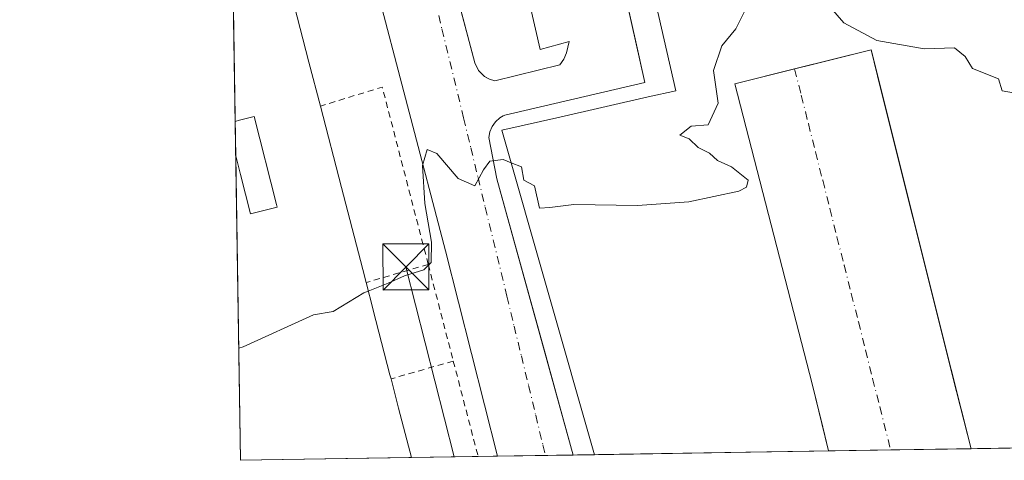
# Model space of a CAD drawing. Units: metres. Extents: x 607268 to 610732, y 4740832 to 4743201.
# Drawn here: x 607268 to 607429, y 4740834 to 4740906 of the extents above; entities that cross this region are included whole.
import ezdxf

# ---------------------------------------------------------------- set-up
doc = ezdxf.new("R2010")
doc.units = ezdxf.units.M
doc.header["$MEASUREMENT"] = 0
doc.linetypes.add('DGN Style 2', pattern=[1.6480167562047852, 0.988810053722871, -0.6592067024819142])
doc.linetypes.add('DGN Style 4', pattern=[2.6384748266838614, 1.318413404963828, -0.6592067024819142, 0.001648016756204785, -0.6592067024819142])
for name, color, linetype, lineweight in [('Alambrada', 7, 'DGN Style 2', 0), ('Comarca CxS', 21, 'Continuous', 0), ('Comunidad Autónoma CxS', 142, 'Continuous', 0), ('Curva de nivel normal', 30, 'Continuous', 0), ('Edificación Cxs', 1, 'Continuous', 13), ('Edificación industrial Cxs', 135, 'Continuous', 13), ('Elemento construido', 1, 'Continuous', 0), ('Municipio CxS', 4, 'Continuous', 0), ('Núcleo urbano CxS', 7, 'Continuous', 0), ('Parque-jardín CxS', 135, 'Continuous', 0), ('Provincia CxS', 1, 'Continuous', 0), ('Recinto industrial CxS', 135, 'Continuous', 0), ('Tendido', 6, 'Continuous', 0), ('Torre de tendido puntual', 7, 'Continuous', 0), ('Vía urbana Cxs', 4, 'Continuous', 0), ('Vía urbana eje', 4, 'DGN Style 4', 0)]:
    doc.layers.add(name, color=color, linetype=linetype, lineweight=lineweight)

# ---------------------------------------------------------------- blocks, each defined once
blk = doc.blocks.new('*U38')
at = {"layer": 'Vía urbana Cxs', "color": 4, "linetype": 'Continuous', "lineweight": 0}
for points in [[(607367.3896000005, 4740908.547900001, 406.3588000000018), (607368.7350000005, 4740902.534499999, 407.1356999999989), (607370.3201000001, 4740895.450099999, 408.8781000000017), (607347.4700999996, 4740890.120100001, 406.3833000000013), (607347.2281, 4740889.9814, 406.3852000000043), (607346.6501000002, 4740889.6501, 406.3715999999986), (607345.9501, 4740889.0101, 406.3782000000065), (607345.4001000002, 4740888.2401, 406.3959000000032), (607345.0201000003, 4740887.370100001, 406.4133000000002), (607344.8400999998, 4740886.440099999, 406.3570999999938), (607346.1501000002, 4740879.7301, 406.6682000000001), (607354.1974999999, 4740850.7294, 406.8678000000073), (607355.6312999995, 4740845.5626, 407.2163), (607358.6403000001, 4740834.718900001, 406.8053000000073), (607346.2792999997, 4740834.5233, 405.3089999999939), (607337.7801000001, 4740868.020099999, 405.5430999999954), (607325.9600999998, 4740913.2301, 405.7562999999937)], [(607337.3419000005, 4740918.366000001, 405.8028999999952), (607342.5701000001, 4740898.630100001, 406.011599999998), (607343.1901000004, 4740897.4001, 405.9866000000038), (607343.7345000004, 4740896.855699999, 405.881899999993), (607344.1700999998, 4740896.420100001, 405.8087999999989), (607344.6618999997, 4740896.1373, 405.7516000000033), (607344.9700999996, 4740895.960100001, 405.7192000000068), (607345.8501000004, 4740895.6801, 405.6500999999989), (607356.4401000004, 4740898.3201, 405.7403000000049), (607357.0800999999, 4740899.2501, 405.741200000004), (607357.5601000005, 4740900.270099999, 405.7379999999976), (607357.9501, 4740902.100099999, 405.7247999999963), (607353.2200999996, 4740900.780099999, 405.7706999999937), (607345.1001000004, 4740936.3201, 406.3454999999958)]]:
    blk.add_polyline3d(points, dxfattribs=at)
blk.add_polyline3d([(607423.5499, 4740835.7459, 411.1362999999984), (607400.2906, 4740835.378000001, 408.7639999999956), (607399.3424000005, 4740839.255899999, 409.0694999999978), (607398.3667000001, 4740843.245999999, 409.1888999999938), (607397.6101000002, 4740846.340100001, 408.9008999999933), (607394.5701000001, 4740858.090100001, 409.1227999999974), (607385.0100999996, 4740895.220100001, 411.6469999999972), (607394.7438000003, 4740897.636, 410.7277000000031), (607407.2100999998, 4740900.7301, 411.7318999999989), (607408.7702000003, 4740894.499399999, 409.381899999993), (607419.3563000001, 4740852.219599999, 410.9995000000054), (607421.1689999999, 4740845.056700001, 411.5690000000032)], close=True, dxfattribs=at)
blk = doc.blocks.new('5TTEND')
at = {"layer": 'Parque-jardín CxS', "color": 7, "linetype": 'Continuous', "lineweight": 0}
for p, q in [((-0.375, 0.3754), (0.375, -0.3746)), ((0.3720000000000001, 0.3784000000000001), (-0.3720000000000001, -0.3776))]:
    blk.add_line(p, q, dxfattribs=at)
at = {"layer": 'Parque-jardín CxS', "color": 7, "linetype": 'Continuous', "lineweight": 0, "flags": 128}
blk.add_lwpolyline([(-0.375, -0.3746), (0.375, -0.3746), (0.375, 0.3754), (-0.375, 0.3754), (-0.3720000000000001, -0.3776)], dxfattribs=at)

msp = doc.modelspace()

# ---------------------------------------------------------------- linework, layer by layer
at = {"layer": 'Alambrada', "color": 7, "linetype": 'DGN Style 2', "lineweight": 0, "extrusion": (0.4576006192076753, 0.1127447570621592, 0.881980891547967), "elevation": 812782.932729888, "flags": 128}
msp.add_lwpolyline([(4457915.167816557, -1520210.723435971), (4457945.013159896, -1520210.302883799), (4457944.416987257, -1520198.35406721)], dxfattribs=at)
at = {"layer": 'Alambrada', "color": 7, "linetype": 'DGN Style 2', "lineweight": 0, "extrusion": (0.4250870882135889, 0.1240885385962066, 0.8966063807620099), "elevation": 846821.6154948547, "flags": 128}
msp.add_lwpolyline([(4380743.181520599, -1713664.702305298), (4380743.1815206, -1713652.92099245)], dxfattribs=at)
at = {"layer": 'Alambrada', "color": 7, "linetype": 'DGN Style 2', "lineweight": 0, "extrusion": (0.004365972773870765, -0.01681273134270693, 0.9998491237914529), "elevation": -76649.10246706333, "flags": 128}
msp.add_lwpolyline([(1779435.669237664, 4435357.707893619), (1779435.669237664, 4435341.433050478)], dxfattribs=at)
at = {"layer": 'Alambrada', "color": 7, "linetype": 'DGN Style 2', "lineweight": 0, "extrusion": (0.4515662023315987, 0.129780837676761, 0.8827484914083602), "elevation": 889883.657204551, "flags": 128}
msp.add_lwpolyline([(4388645.291189478, -1671053.439707797), (4388645.291189477, -1671041.46429016)], dxfattribs=at)
at = {"layer": 'Alambrada', "color": 7, "linetype": 'DGN Style 2', "lineweight": 0, "extrusion": (0.002750147066618706, -0.01057172869994473, 0.9999403358417974), "elevation": -48042.76189089882, "flags": 128}
msp.add_lwpolyline([(607335.6565500969, 4740607.06101142), (607339.6970169451, 4740591.530143518)], dxfattribs=at)
at = {"layer": 'Alambrada', "color": 7, "linetype": 'DGN Style 2', "lineweight": 0, "extrusion": (0.1557066825514857, 0.04626239399827926, 0.9867194230936974), "elevation": 314290.1413300561, "flags": 128}
msp.add_lwpolyline([(4371515.781035693, -1906685.383966062), (4371515.781035693, -1906685.244832566)], dxfattribs=at)
at = {"layer": 'Alambrada', "color": 7, "linetype": 'DGN Style 2', "lineweight": 0, "extrusion": (-0.0052116545497625, 0.02040307269898761, 0.9997782520545712), "elevation": 93968.0343960573, "flags": 128}
msp.add_lwpolyline([(-1761750.865229796, -4442047.001955855), (-1761750.865229796, -4442046.963965857)], dxfattribs=at)
at = {"layer": 'Comarca CxS', "color": 21, "linetype": 'Continuous', "lineweight": 0, "flags": 128}
msp.add_lwpolyline([(610710.8800008404, 4740887.75998256), (607304.360000815, 4740833.859982559), (607292.8472394014, 4741573.467782397), (607288.7133261574, 4741839.040425517), (607279.5016926292, 4742430.818172098), (607277.3107076683, 4742571.572375851), (607268.3500008141, 4743147.229982536), (608344.1648715809, 4743164.257918278), (609027.6500900722, 4743175.076082904), (609063.2939999986, 4743175.639000001), (610202.5894507482, 4743193.672955357), (610673.7200008405, 4743201.129982539), (610678.3178653083, 4742914.893122413)], close=True, dxfattribs=at)
at = {"layer": 'Comunidad Autónoma CxS', "color": 142, "linetype": 'Continuous', "lineweight": 0, "flags": 128}
msp.add_lwpolyline([(610710.8800008404, 4740887.75998256), (607304.360000815, 4740833.859982559), (607292.8472394014, 4741573.467782397), (607288.7133261574, 4741839.040425517), (607279.5016926292, 4742430.818172098), (607277.3107076683, 4742571.572375851), (607268.3500008141, 4743147.229982536), (608344.1648715809, 4743164.257918278), (609027.6500900722, 4743175.076082904), (609063.2939999986, 4743175.639000001), (610202.5894507482, 4743193.672955357), (610673.7200008405, 4743201.129982539), (610678.3178653083, 4742914.893122413)], close=True, dxfattribs=at)
at = {"layer": 'Curva de nivel normal', "color": 30, "linetype": 'Continuous', "lineweight": 0, "elevation": 405, "flags": 128}
for points in [[(607431.3799999999, 4740893.5801), (607428.5800000001, 4740894.040100001), (607428.0099999999, 4740896.020099999), (607423.7400000002, 4740897.6801), (607422.54, 4740899.640100001), (607420.79, 4740901.090100001), (607415.8499999996, 4740900.9301), (607408.1299999999, 4740902.290100001), (607402.79, 4740905.1501), (607393.7599999999, 4740915.600099999)], [(607387.5599999996, 4740908.9801), (607385.1699999999, 4740904.1601), (607382.8899999997, 4740901.390100001), (607381.5099999999, 4740897.390100001), (607382.29, 4740892.050100001), (607380.6600000003, 4740888.540100001), (607377.8499999996, 4740888.3101), (607376.04, 4740886.840100001), (607377.5300000003, 4740886.270099999), (607378.9900000002, 4740884.850099999), (607380.8300000001, 4740883.9001), (607382.1500000004, 4740882.7401), (607384.4199999999, 4740881.6801), (607387.1500000004, 4740879.520099999), (607386.8700000001, 4740878.380100001), (607385.6200000001, 4740877.720100001), (607377.4800000006, 4740875.970100001), (607369.1299999999, 4740875.390100001), (607358.7199999997, 4740875.550100001), (607354.7999999998, 4740875.050100001), (607353.1299999999, 4740874.970100001), (607352.3200000003, 4740878.5801), (607350.5999999996, 4740879.520099999), (607350.1799999997, 4740881.670100001), (607348.5261000004, 4740882.326099999)], [(607348.5261000004, 4740882.326099999), (607347.1799999997, 4740882.860099999), (607345.0199999996, 4740882.590100001), (607344.0199999996, 4740881.210100001), (607342.5700000003, 4740878.600099999), (607339.8499999996, 4740879.770099999), (607336.4000000004, 4740883.850099999), (607334.8099999996, 4740884.5001), (607334.0300000003, 4740881.9101), (607334.4100000003, 4740875.7301), (607335.5199999996, 4740869.4101), (607335.4600000001, 4740866.100099999), (607334.2599999999, 4740864.9101), (607331.1299999999, 4740863.9101), (607328.4699999997, 4740862.7301), (607325.2043000003, 4740861.423800001)], [(607325.2043000003, 4740861.423800001), (607324.4699999997, 4740861.130100001), (607319.4699999997, 4740858.100099999), (607316.25, 4740857.550100001), (607304.7999999998, 4740852.340100001), (607304.0755000003, 4740852.1393)]]:
    msp.add_lwpolyline(points, dxfattribs=at)
at = {"layer": 'Edificación Cxs', "color": 1, "linetype": 'Continuous', "lineweight": 13, "elevation": 413.8034000000044, "flags": 128}
msp.add_lwpolyline([(607310.3601000002, 4740875.120100001), (607306.0100999996, 4740874.0101), (607304.3601000002, 4740880.450099999), (607303.5877, 4740883.458500001), (607303.5003000004, 4740889.0757), (607304.2200999996, 4740889.2601), (607306.5800999999, 4740889.870100001), (607310.2487000005, 4740875.554300001)], close=True, dxfattribs=at)
at = {"layer": 'Edificación Cxs', "color": 1, "linetype": 'Continuous', "lineweight": 13, "extrusion": (0.005364004186552118, -0.344744673320483, 0.9386811693414545), "elevation": -1630750.642012759, "flags": 128}
msp.add_lwpolyline([(680986.2425307943, 4440912.50365017), (680986.2425307945, 4440918.488514985)], dxfattribs=at)
at = {"layer": 'Edificación Cxs', "color": 1, "linetype": 'Continuous', "lineweight": 13}
msp.add_polyline3d([(607303.5878, 4740883.458500001, 411.3197999999975), (607304.3601000002, 4740880.450099999, 411.204700000002), (607306.0100999996, 4740874.0101, 413.3420000000042), (607310.3601000002, 4740875.120100001, 413.5532999999996), (607310.2487000005, 4740875.554300001, 413.290599999993), (607306.5800999999, 4740889.870100001, 413.8034000000043), (607304.2200999996, 4740889.2601, 413.4939000000013), (607303.5004000004, 4740889.0757, 413.3833000000013)], dxfattribs=at)
at = {"layer": 'Edificación industrial Cxs', "color": 135, "linetype": 'Continuous', "lineweight": 13, "flags": 128}
for points, elevation in [([(607458.5289000003, 4740836.2994), (607423.5499, 4740835.7459), (607420.2500999998, 4740848.6501), (607407.2100999998, 4740900.7301), (607385.0100999996, 4740895.220100001), (607394.5701000001, 4740858.090100001), (607397.6101000002, 4740846.340100001), (607400.2906, 4740835.3781), (607362.1189000001, 4740834.7739), (607347.0100999996, 4740887.630100001), (607356.4200999998, 4740889.780099999), (607370.8501000004, 4740893.0701), (607375.3701, 4740894.090100001), (607371.1001000004, 4740912.640100001), (607365.4200999998, 4740937.2301), (607386.7001, 4740942.7401), (607387.3000999996, 4740939.690099999), (607428.9401000004, 4740950.9001), (607437.8701, 4740912.0001)], 411.8992), ([(607313.1297000004, 4740908.0119), (607315.5296999998, 4740898.7553), (607317.3901000004, 4740891.5801), (607320.8321000002, 4740878.296700001), (607324.6206999999, 4740863.676300001), (607324.6233000001, 4740863.6665), (607324.8400999998, 4740862.8301), (607326.0003000004, 4740858.3521), (607326.0027000001, 4740858.342700001), (607328.7317000004, 4740847.808300001), (607328.9101, 4740847.120100001), (607330.1453, 4740842.350500001), (607331.4765, 4740837.2097), (607332.2298999997, 4740834.300899999), (607304.3600000005, 4740833.859999999), (607303.5877, 4740883.458500001), (607304.3601000002, 4740880.450099999), (607306.0100999996, 4740874.0101), (607310.3601000002, 4740875.120100001), (607310.2487000005, 4740875.554300001), (607306.5800999999, 4740889.870100001), (607304.2200999996, 4740889.2601), (607303.5003000004, 4740889.0757), (607302.6518999999, 4740943.560500001)], 413.8034000000044)]:
    msp.add_lwpolyline(points, dxfattribs=dict(at, elevation=elevation))
at = {"layer": 'Edificación industrial Cxs', "color": 135, "linetype": 'Continuous', "lineweight": 13, "extrusion": (-0.0005705556020334387, 0.03665009180519539, 0.9993279968243539), "elevation": 173820.6249534748, "flags": 128}
msp.add_lwpolyline([(-681025.4576018732, -4727667.253203675), (-681025.4576018732, -4727721.781248533)], dxfattribs=at)
at = {"layer": 'Edificación industrial Cxs', "color": 135, "linetype": 'Continuous', "lineweight": 13, "extrusion": (-0.9679858945764616, -0.2510038079447854, 0.0006295222193595919), "elevation": -1777856.247498964, "flags": 128}
msp.add_lwpolyline([(-4436704.969784701, 1530.845613895462), (-4436700.630648934, 1531.209214382826), (-4436695.053961443, 1531.978114119858), (-4436685.491292179, 1531.72851399576), (-4436678.078830834, 1531.283513982221)], dxfattribs=at)
at = {"layer": 'Edificación industrial Cxs', "color": 135, "linetype": 'Continuous', "lineweight": 13, "extrusion": (-0.9680259184158921, -0.250850082381881, 0.0002396749296357613), "elevation": -1777151.918927889, "flags": 128}
msp.add_lwpolyline([(-4436960.436036479, 838.0219852049913), (-4436946.713934617, 837.2009851814141), (-4436931.610637424, 837.6691851522587), (-4436931.600498559, 837.665985166374), (-4436930.736457358, 837.4095851874038)], dxfattribs=at)
at = {"layer": 'Edificación industrial Cxs', "color": 135, "linetype": 'Continuous', "lineweight": 13, "extrusion": (-0.0004950593766093009, 0.03179772400410745, 0.9994942019163355), "elevation": 150859.7641686659, "flags": 128}
msp.add_lwpolyline([(-681031.9593985504, -4728399.438088441), (-681031.9593985504, -4728449.06770184)], dxfattribs=at)
at = {"layer": 'Edificación industrial Cxs', "color": 135, "linetype": 'Continuous', "lineweight": 13, "extrusion": (0.9680411073382287, 0.2507915674492834, 6.480515263318382e-05), "elevation": 1776883.85759934, "flags": 128}
msp.add_lwpolyline([(4437038.16450622, 296.319571018194), (4437033.538649755, 295.6643710146085), (4437033.52894827, 295.6635710168138), (4437022.646805817, 296.4916710251011), (4437021.935858711, 296.4463710184585)], dxfattribs=at)
at = {"layer": 'Edificación industrial Cxs', "color": 135, "linetype": 'Continuous', "lineweight": 13, "extrusion": (0.9680642057096078, 0.2507024004913163, 3.42317009545911e-06), "elevation": 1776475.13370989, "flags": 128}
msp.add_lwpolyline([(4437185.58608644, 405.5164234492213), (4437180.659139799, 404.716723449228), (4437175.348780293, 404.7480234496396), (4437172.344092751, 405.3973234492245)], dxfattribs=at)
at = {"layer": 'Edificación industrial Cxs', "color": 135, "linetype": 'Continuous', "lineweight": 13, "extrusion": (0.04477806886739646, 0.0007085341661546527, 0.9989967079664689), "elevation": 30965.60977425547, "flags": 128}
msp.add_lwpolyline([(4730632.158012002, -681627.3740477557), (4730632.158012002, -681589.1592288129)], dxfattribs=at)
at = {"layer": 'Edificación industrial Cxs', "color": 135, "linetype": 'Continuous', "lineweight": 13, "extrusion": (-0.001203277128075077, -1.904039255845322e-05, 0.999999275880546), "elevation": -410.0302360177185, "flags": 128}
msp.add_lwpolyline([(607458.5838991393, 4740836.292452226), (607423.6048738037, 4740835.738952226)], dxfattribs=at)
at = {"layer": 'Edificación industrial Cxs', "color": 135, "linetype": 'Continuous', "lineweight": 13, "extrusion": (0.05085800563625355, 0.0008047528180484395, 0.998705570043346), "elevation": 35113.85160486615, "flags": 128}
msp.add_lwpolyline([(4730631.965616956, -681359.4496567582), (4730631.965616956, -681331.540140977)], dxfattribs=at)
at = {"layer": 'Edificación industrial Cxs', "color": 135, "linetype": 'Continuous', "lineweight": 13}
for points in [[(607362.1189000001, 4740834.7739, 410.4753999999957), (607347.0100999996, 4740887.630100001, 407.0761000000057), (607356.4200999998, 4740889.780099999, 409.4517999999953), (607370.8501000004, 4740893.0701, 410.5), (607375.3701, 4740894.090100001, 411.8991999999998), (607371.1001000004, 4740912.640100001, 410.5109999999986), (607365.4200999998, 4740937.2301, 409.1321999999927)], [(607423.5499, 4740835.7459, 411.1362999999984), (607420.2500999998, 4740848.6501, 411.1508999999933), (607407.2100999998, 4740900.7301, 411.7318999999989), (607385.0100999996, 4740895.220100001, 411.6469999999972), (607394.5701000001, 4740858.090100001, 409.1227999999974), (607397.6101000002, 4740846.340100001, 408.9008999999933), (607400.2906, 4740835.377900001, 408.7639999999956)], [(607303.5878, 4740883.458500001, 411.3197999999975), (607304.3601000002, 4740880.450099999, 411.204700000002), (607306.0100999996, 4740874.0101, 413.3420000000042), (607310.3601000002, 4740875.120100001, 413.5532999999996), (607310.2487000005, 4740875.554300001, 413.290599999993), (607306.5800999999, 4740889.870100001, 413.8034000000043), (607304.2200999996, 4740889.2601, 413.4939000000013), (607303.5004000004, 4740889.0757, 413.3833000000013)]]:
    msp.add_polyline3d(points, dxfattribs=at)
at = {"layer": 'Elemento construido', "color": 1, "linetype": 'Continuous', "lineweight": 0}
for points in [[(607425.5606000006, 4740962.883099999, 405.5817999999999), (607420.1001000004, 4740961.540100001, 405.6603000000032), (607358.1201, 4740944.8201, 406.5090000000055), (607357.6401000004, 4740944.390100001, 406.6183000000019), (607357.2600999996, 4740943.840100001, 406.6585000000051), (607357.0100999996, 4740943.2401, 406.6784999999945), (607356.9200999998, 4740942.590100001, 406.7314000000042), (607356.9801000003, 4740941.9301, 406.6677000000054), (607357.1700999998, 4740941.3201, 406.6092999999965), (607357.5100999996, 4740940.7601, 406.5737999999984), (607357.9801000003, 4740940.290100001, 406.4878999999929), (607358.5301000001, 4740939.940099999, 406.4425999999949), (607360.3300999999, 4740940.100099999, 406.4563000000053), (607370.3201000001, 4740895.450099999, 408.8781000000017), (607347.4700999996, 4740890.120100001, 406.3833000000013), (607346.6501000002, 4740889.6501, 406.3715999999986), (607345.9501, 4740889.0101, 406.3782000000065), (607345.4001000002, 4740888.2401, 406.3959000000032), (607345.0201000003, 4740887.370100001, 406.4133000000002), (607344.8400999998, 4740886.440099999, 406.3570999999938), (607346.1501000002, 4740879.7301, 406.6682000000001), (607358.6403000001, 4740834.718800001, 406.8053000000073)], [(607346.2792999997, 4740834.5233, 405.3089999999939), (607337.7801000001, 4740868.020099999, 405.5430999999954), (607325.9600999998, 4740913.2301, 405.7562999999937), (607316.7801000001, 4740948.380100001, 406.1137000000017), (607316.4801000003, 4740948.9301, 406.0988999999972), (607316.0701000001, 4740949.4301, 406.0871999999945), (607315.6001000004, 4740949.840100001, 406.0776000000042), (607315.0301000001, 4740950.1601, 406.0727999999945), (607314.4401000004, 4740950.350099999, 406.0755000000063), (607313.8000999996, 4740950.440099999, 406.0877999999939), (607313.1700999998, 4740950.4301, 406.1110999999946), (607303.3101000005, 4740947.470100001, 406.5071999999927), (607302.6001000004, 4740947.2601, 406.8295999999973), (607302.5948000001, 4740947.258500001, 406.8322999999946)], [(607345.8501000004, 4740895.6801, 405.6500999999989), (607356.4401000004, 4740898.3201, 405.7403000000049), (607357.0800999999, 4740899.2501, 405.741200000004), (607357.5601000005, 4740900.270099999, 405.7379999999976), (607357.9501, 4740902.100099999, 405.7247999999963), (607353.2200999996, 4740900.780099999, 405.7706999999937), (607345.1001000004, 4740936.3201, 406.3454999999958), (607350.7701000003, 4740937.8301, 406.0013000000035), (607350.3901000004, 4740939.340100001, 405.9904999999999), (607349.5401, 4740940.870100001, 405.991200000004), (607348.1401000004, 4740941.920100001, 406.0053000000044), (607346.4401000004, 4740942.3201, 406.0415000000066), (607345.2801000001, 4740942.1801, 406.0991999999969), (607342.2600999996, 4740940.290100001, 406.2759999999981), (607341.1001000004, 4740939.200099999, 406.1922999999952), (607338.2301000003, 4740935.4301, 405.9548000000068), (607336.3601000002, 4740931.0601, 406.1003000000055), (607335.7401000002, 4740927.960100001, 406.0887999999977), (607335.6401000004, 4740924.790100001, 405.8733000000066), (607342.5701000001, 4740898.630100001, 406.011599999998), (607343.1901000004, 4740897.4001, 405.9866000000038), (607344.1700999998, 4740896.420100001, 405.8087999999989), (607344.9700999996, 4740895.960100001, 405.7192000000068), (607345.8501000004, 4740895.6801, 405.6500999999989)]]:
    msp.add_polyline3d(points, dxfattribs=at)
at = {"layer": 'Municipio CxS', "color": 4, "linetype": 'Continuous', "lineweight": 0, "flags": 128}
msp.add_lwpolyline([(610710.8800008404, 4740887.75998256), (607304.360000815, 4740833.859982559), (607292.8472394014, 4741573.467782397)], dxfattribs=at)
at = {"layer": 'Núcleo urbano CxS', "color": 7, "linetype": 'Continuous', "lineweight": 0, "extrusion": (0.0001686680362413054, -0.01083846981623707, 0.9999412478356596), "elevation": -50875.90769407833, "flags": 128}
msp.add_lwpolyline([(607303.4233334172, 4740616.11273038), (607303.1401001405, 4740634.311999368)], dxfattribs=at)
at = {"layer": 'Núcleo urbano CxS', "color": 7, "linetype": 'Continuous', "lineweight": 0, "extrusion": (0.0001689159904564639, -0.01085623461937499, 0.999941055081387), "elevation": -50959.978149938, "flags": 128}
msp.add_lwpolyline([(607303.5106176905, 4740609.592232623), (607303.4232073877, 4740615.209763668)], dxfattribs=at)
at = {"layer": 'Núcleo urbano CxS', "color": 7, "linetype": 'Continuous', "lineweight": 0, "extrusion": (-0.0001635251536109836, 0.0105032405160461, 0.9999448260770123), "elevation": 50100.91303183431, "flags": 128}
msp.add_lwpolyline([(607304.4182948953, 4740569.130470443), (607303.6460096876, 4740618.731706475)], dxfattribs=at)
at = {"layer": 'Núcleo urbano CxS', "color": 7, "linetype": 'Continuous', "lineweight": 0, "extrusion": (0.007639651138376493, 0.0001208840395746338, 0.9999708101327424), "elevation": 5618.191637327618, "flags": 128}
msp.add_lwpolyline([(607379.4726816505, 4740834.733389094), (607341.2998671124, 4740834.129389089)], dxfattribs=at)
at = {"layer": 'Núcleo urbano CxS', "color": 7, "linetype": 'Continuous', "lineweight": 0, "extrusion": (0.01046371590650696, 0.0001655769072262999, 0.9999452401175356), "elevation": 7545.400575887047, "flags": 128}
msp.add_lwpolyline([(607372.9203477136, 4740834.353642587), (607362.8021935056, 4740834.193542585)], dxfattribs=at)
at = {"layer": 'Núcleo urbano CxS', "color": 7, "linetype": 'Continuous', "lineweight": 0, "extrusion": (-0.007059548493444296, -0.000111681146355316, 0.9999750748405634), "elevation": -4412.835366387584, "flags": 128}
msp.add_lwpolyline([(607411.2710717005, 4740835.282634944), (607398.1290440517, 4740835.074734944)], dxfattribs=at)
at = {"layer": 'Núcleo urbano CxS', "color": 7, "linetype": 'Continuous', "lineweight": 0, "extrusion": (-0.002209338771509542, -3.496009067457964e-05, 0.9999975587970128), "elevation": -1102.972735204307, "flags": 128}
msp.add_lwpolyline([(607457.9407924465, 4740836.263737119), (607422.9617070337, 4740835.710237117)], dxfattribs=at)
at = {"layer": 'Núcleo urbano CxS', "color": 7, "linetype": 'Continuous', "lineweight": 0, "extrusion": (0.02324954436901029, 0.0003678896982929655, 0.9997296251206139), "elevation": 16269.67049526834, "flags": 128}
msp.add_lwpolyline([(4730631.965616957, -682069.6263074918), (4730631.965616956, -682041.7453803218)], dxfattribs=at)
at = {"layer": 'Núcleo urbano CxS', "color": 7, "linetype": 'Continuous', "lineweight": 0, "extrusion": (0.02206618537469823, 0.0003492011249859296, 0.9997564511027592), "elevation": 15462.38988646616, "flags": 128}
msp.add_lwpolyline([(4730630.842455476, -682106.9470054476), (4730630.842455477, -682096.1943408012)], dxfattribs=at)
at = {"layer": 'Núcleo urbano CxS', "color": 7, "linetype": 'Continuous', "lineweight": 0, "extrusion": (0.03757959183308703, 0.0005867643863221538, 0.9992934653970342), "elevation": 26010.40885070952, "flags": 128}
msp.add_lwpolyline([(4730774.839544811, -680786.4631519448), (4730774.839544811, -680786.3221351373)], dxfattribs=at)
at = {"layer": 'Núcleo urbano CxS', "color": 7, "linetype": 'Continuous', "lineweight": 0, "extrusion": (0.03699304628271111, 0.0005853700417469294, 0.9993153515625783), "elevation": 25647.57295864328, "flags": 128}
msp.add_lwpolyline([(4730631.786272612, -681796.7065940261), (4730631.786272612, -681793.5442333514)], dxfattribs=at)
at = {"layer": 'Núcleo urbano CxS', "color": 7, "linetype": 'Continuous', "lineweight": 0, "extrusion": (0.004776225958601625, 7.559327528878715e-05, 0.9999885909105409), "elevation": 3664.31245223454, "flags": 128}
msp.add_lwpolyline([(607345.2453176432, 4740834.383747997), (607337.4168283049, 4740834.259847996)], dxfattribs=at)
at = {"layer": 'Núcleo urbano CxS', "color": 7, "linetype": 'Continuous', "lineweight": 0, "extrusion": (0.004146656480848914, 6.559486298656064e-05, 0.9999914004316955), "elevation": 3234.541162464264, "flags": 128}
msp.add_lwpolyline([(607351.7389290542, 4740834.516929878), (607347.2062900652, 4740834.445229876)], dxfattribs=at)
at = {"layer": 'Núcleo urbano CxS', "color": 7, "linetype": 'Continuous', "lineweight": 0, "extrusion": (-0.00428222259350671, -6.770604248139841e-05, 0.9999908289507217), "elevation": -2516.769163578368, "flags": 128}
msp.add_lwpolyline([(607358.2847761986, 4740834.61436577), (607354.8061442879, 4740834.559365771)], dxfattribs=at)
at = {"layer": 'Núcleo urbano CxS', "color": 7, "linetype": 'Continuous', "lineweight": 0}
msp.add_polyline3d([(607716.4798999997, 4740840.380799999, 405.7608000000037), (607304.3600000005, 4740833.859999999, 406.1266999999934), (607303.2171999998, 4740907.2739, 405.8638999999966), (607333.9222999997, 4740915.4923, 405.6722000000009), (607331.7308999998, 4740924.495300001, 405.725900000005), (607327.2046999997, 4740943.1239, 405.8981000000058), (607430.8416999998, 4740968.929300001, 405.4934000000067), (607448.1020999998, 4740973.2303, 405.4499000000069), (607450.3097000001, 4740973.778899999, 405.448000000004), (607579.6167000001, 4741005.9825, 406.3571999999986)], dxfattribs=at)
at = {"layer": 'Provincia CxS', "color": 1, "linetype": 'Continuous', "lineweight": 0, "flags": 128}
msp.add_lwpolyline([(610710.8800008404, 4740887.75998256), (607304.360000815, 4740833.859982559), (607292.8472394014, 4741573.467782397), (607288.7133261574, 4741839.040425517), (607279.5016926292, 4742430.818172098), (607277.3107076683, 4742571.572375851), (607268.3500008141, 4743147.229982536), (608344.1648715809, 4743164.257918278), (609027.6500900722, 4743175.076082904), (609063.2939999986, 4743175.639000001), (610202.5894507482, 4743193.672955357), (610673.7200008405, 4743201.129982539), (610678.3178653083, 4742914.893122413)], close=True, dxfattribs=at)
at = {"layer": 'Recinto industrial CxS', "color": 135, "linetype": 'Continuous', "lineweight": 0, "extrusion": (-0.0005705168727157628, 0.0366519251303483, 0.9993279296080628), "elevation": 173829.3400373285, "flags": 128}
msp.add_lwpolyline([(-681016.7768192618, -4727668.183238788), (-681016.7768192618, -4727722.711285755)], dxfattribs=at)
at = {"layer": 'Recinto industrial CxS', "color": 135, "linetype": 'Continuous', "lineweight": 0, "extrusion": (0.005364004186552118, -0.344744673320483, 0.9386811693414545), "elevation": -1630750.642012759, "flags": 128}
msp.add_lwpolyline([(680986.2425307943, 4440912.50365017), (680986.2425307945, 4440918.488514985)], dxfattribs=at)
at = {"layer": 'Recinto industrial CxS', "color": 135, "linetype": 'Continuous', "lineweight": 0, "extrusion": (-0.0004950593766093009, 0.03179772400410745, 0.9994942019163355), "elevation": 150859.7641686659, "flags": 128}
msp.add_lwpolyline([(-681031.9593985504, -4728399.438088441), (-681031.9593985504, -4728449.06770184)], dxfattribs=at)
at = {"layer": 'Recinto industrial CxS', "color": 135, "linetype": 'Continuous', "lineweight": 0, "extrusion": (0.04477806886739646, 0.0007085341661546527, 0.9989967079664689), "elevation": 30965.60977425547, "flags": 128}
msp.add_lwpolyline([(4730632.158012002, -681627.3740477557), (4730632.158012002, -681589.1592288129)], dxfattribs=at)
at = {"layer": 'Recinto industrial CxS', "color": 135, "linetype": 'Continuous', "lineweight": 0, "extrusion": (0.3730311999596541, 0.005902812436815641, 0.9278000219131257), "elevation": 254942.7725360816, "flags": 128}
msp.add_lwpolyline([(4730631.700957133, -632927.3724232573), (4730631.700957133, -632916.4661219141)], dxfattribs=at)
at = {"layer": 'Recinto industrial CxS', "color": 135, "linetype": 'Continuous', "lineweight": 0, "extrusion": (-0.4400131483497749, -0.006960951237143354, 0.8979643503153081), "elevation": -299905.8892832911, "flags": 128}
msp.add_lwpolyline([(-4730634.456778164, 612895.7509444314), (-4730634.456778164, 612881.1141224153)], dxfattribs=at)
at = {"layer": 'Recinto industrial CxS', "color": 135, "linetype": 'Continuous', "lineweight": 0, "extrusion": (-0.001203277128075077, -1.904039255845322e-05, 0.999999275880546), "elevation": -410.0302360177185, "flags": 128}
msp.add_lwpolyline([(607458.5838991393, 4740836.292452226), (607423.6048738037, 4740835.738952226)], dxfattribs=at)
at = {"layer": 'Recinto industrial CxS', "color": 135, "linetype": 'Continuous', "lineweight": 0, "extrusion": (0.05085800563625355, 0.0008047528180484395, 0.998705570043346), "elevation": 35113.85160486615, "flags": 128}
msp.add_lwpolyline([(4730631.965616956, -681359.4496567582), (4730631.965616956, -681331.540140977)], dxfattribs=at)
at = {"layer": 'Recinto industrial CxS', "color": 135, "linetype": 'Continuous', "lineweight": 0, "extrusion": (0.4658351310848765, 0.007371919934078389, 0.884840824919161), "elevation": 318229.8327906177, "flags": 128}
msp.add_lwpolyline([(4730630.842455475, -603521.9520815231), (4730630.842455476, -603509.8029519352)], dxfattribs=at)
at = {"layer": 'Recinto industrial CxS', "color": 135, "linetype": 'Continuous', "lineweight": 0, "extrusion": (0.1528635725835372, 0.002386798152475386, 0.9882444188416027), "elevation": 104557.0801191747, "flags": 128}
msp.add_lwpolyline([(4730774.839544811, -673212.1264736799), (4730774.839544811, -673211.9838802367)], dxfattribs=at)
at = {"layer": 'Recinto industrial CxS', "color": 135, "linetype": 'Continuous', "lineweight": 0, "extrusion": (0.1524401540685311, 0.0024121803505733, 0.9883097595458212), "elevation": 104420.2791121966, "flags": 128}
msp.add_lwpolyline([(4730631.786272612, -674241.0196549925), (4730631.786272612, -674237.8220789908)], dxfattribs=at)
at = {"layer": 'Recinto industrial CxS', "color": 135, "linetype": 'Continuous', "lineweight": 0, "extrusion": (0.005580754132031296, 8.832653376918369e-05, 0.9999844235695582), "elevation": 4213.494425126224, "flags": 128}
msp.add_lwpolyline([(607342.387974104, 4740834.293529633), (607334.5594521329, 4740834.169629632)], dxfattribs=at)
at = {"layer": 'Recinto industrial CxS', "color": 135, "linetype": 'Continuous', "lineweight": 0, "extrusion": (-0.3216234308899928, -0.00508767605417308, 0.9468539931029059), "elevation": -219075.4157273866, "flags": 128}
msp.add_lwpolyline([(-4730635.231001794, 646138.3666009533), (-4730635.231001794, 646133.578991565)], dxfattribs=at)
at = {"layer": 'Recinto industrial CxS', "color": 135, "linetype": 'Continuous', "lineweight": 0, "extrusion": (-0.7256548293000246, -0.01147329818256501, 0.6879632491219034), "elevation": -494845.8737190401, "flags": 128}
msp.add_lwpolyline([(-4730640.535870215, 469649.8131895914), (-4730640.535870215, 469644.756182871)], dxfattribs=at)
at = {"layer": 'Recinto industrial CxS', "color": 135, "linetype": 'Continuous', "lineweight": 0}
msp.add_polyline3d([(607716.4798999997, 4740840.380799999, 406.3479999999981), (607304.3600000005, 4740833.859999999, 412.8981000000058), (607298.2078999998, 4741229.094900001, 415.9040999999997), (607297.5903000003, 4741268.760299999, 412.9352999999974), (607298.3000999996, 4741269.140100001, 412.8224999999948), (607373.1133000003, 4741308.803300001, 414.2485000000015), (607389.1401000004, 4741317.300100001, 413.7609999999986), (607470.2301000003, 4741356.890100001, 413.8389000000025), (607518.6201, 4741379.950099999, 413.4131999999955), (607550.4051999999, 4741394.373500001, 414.4008000000031), (607555.2275, 4741396.561699999, 414.5930999999982), (607563.6201, 4741400.370100001, 414.0302999999985), (607570.0201000003, 4741403.370100001, 415.9130000000005), (607586.7494000001, 4741411.2086, 414.3692000000011), (607618.4401000004, 4741426.0701, 413.5994999999967), (607634.7100999998, 4741433.1601, 414.1551999999938), (607690.8501000004, 4741458.5101, 414.2302999999956)], dxfattribs=at)
at = {"layer": 'Tendido', "color": 6, "linetype": 'Continuous', "lineweight": 0, "extrusion": (0.007617621358525863, -0.03003389241946148, 0.9995198533050629), "elevation": -137353.1486929017, "flags": 128}
msp.add_lwpolyline([(1754231.095120771, 4443924.310836623), (1754231.095120771, 4443892.366224644)], dxfattribs=at)
at = {"layer": 'Vía urbana Cxs', "color": 4, "linetype": 'Continuous', "lineweight": 0, "extrusion": (0.07110515951925346, -0.02262436903917066, 0.9972122112245323), "elevation": -63669.83065487077, "flags": 128}
msp.add_lwpolyline([(4701871.195793015, 856338.7137357985), (4701871.195793015, 856337.787682446)], dxfattribs=at)
at = {"layer": 'Vía urbana Cxs', "color": 4, "linetype": 'Continuous', "lineweight": 0, "extrusion": (-0.01890680218000056, 0.07470990037434459, 0.9970260596480827), "elevation": 343114.0150123767, "flags": 128}
msp.add_lwpolyline([(-1751954.101276705, -4433685.557840318), (-1751954.101276705, -4433678.167988406)], dxfattribs=at)
at = {"layer": 'Vía urbana Cxs', "color": 4, "linetype": 'Continuous', "lineweight": 0, "extrusion": (0.01114309604320776, -0.04357643691368401, 0.9989879506563027), "elevation": -199409.4306341301, "flags": 128}
msp.add_lwpolyline([(1762992.674888235, 4438092.518733675), (1762992.674888235, 4438082.898603178)], dxfattribs=at)
at = {"layer": 'Vía urbana Cxs', "color": 4, "linetype": 'Continuous', "lineweight": 0, "extrusion": (-0.1014419476785887, -0.001604976787383088, 0.9948401657053693), "elevation": -68818.14438784444, "flags": 128}
msp.add_lwpolyline([(-4730633.258005527, 678866.8123162296), (-4730633.258005528, 678843.4294535354)], dxfattribs=at)
at = {"layer": 'Vía urbana Cxs', "color": 4, "linetype": 'Continuous', "lineweight": 0, "extrusion": (-0.1201429589953837, -0.001901137688044182, 0.992754780940049), "elevation": -81578.98586745729, "flags": 128}
msp.add_lwpolyline([(-4730631.665709386, 677397.5404574104), (-4730631.665709387, 677385.0876868728)], dxfattribs=at)
at = {"layer": 'Vía urbana Cxs', "color": 4, "linetype": 'Continuous', "lineweight": 0}
for points in [[(607346.2792999997, 4740834.5233, 405.3089999999939), (607337.7801000001, 4740868.020099999, 405.5430999999954), (607325.9600999998, 4740913.2301, 405.7562999999937), (607325.5553000001, 4740914.780200001, 405.7473000000027), (607324.4483000003, 4740919.018999999, 405.7060999999958), (607316.7801000001, 4740948.380100001, 406.1137000000017), (607316.4801000003, 4740948.9301, 406.0988999999972), (607316.0701000001, 4740949.4301, 406.0871999999945), (607315.6001000004, 4740949.840100001, 406.0776000000042), (607315.0301000001, 4740950.1601, 406.0727999999945), (607314.4401000004, 4740950.350099999, 406.0755000000063), (607313.8000999996, 4740950.440099999, 406.0877999999939), (607313.1700999998, 4740950.4301, 406.1110999999946), (607303.3101000005, 4740947.470100001, 406.5071999999927), (607302.6001000004, 4740947.2601, 406.8295999999973), (607302.5948999999, 4740947.258500001, 406.8322999999946)], [(607345.8501000004, 4740895.6801, 405.6500999999989), (607356.4401000004, 4740898.3201, 405.7403000000049), (607357.0800999999, 4740899.2501, 405.741200000004), (607357.5601000005, 4740900.270099999, 405.7379999999976), (607357.9501, 4740902.100099999, 405.7247999999963), (607353.2200999996, 4740900.780099999, 405.7706999999937), (607345.1001000004, 4740936.3201, 406.3454999999958), (607350.7701000003, 4740937.8301, 406.0013000000035), (607350.3901000004, 4740939.340100001, 405.9904999999999), (607349.5401, 4740940.870100001, 405.991200000004), (607348.1401000004, 4740941.920100001, 406.0053000000044), (607346.4401000004, 4740942.3201, 406.0415000000066), (607345.2801000001, 4740942.1801, 406.0991999999969), (607342.2600999996, 4740940.290100001, 406.2759999999981)], [(607340.8074000003, 4740938.8157, 406.1690999999992), (607338.2301000003, 4740935.4301, 405.9548000000068), (607336.3601000002, 4740931.0601, 406.1003000000055), (607335.7401000002, 4740927.960100001, 406.0887999999977), (607335.6401000004, 4740924.790100001, 405.8733000000066), (607337.3419000005, 4740918.366000001, 405.8028999999952), (607342.5701000001, 4740898.630100001, 406.011599999998), (607343.1901000004, 4740897.4001, 405.9866000000038), (607343.7345000004, 4740896.855699999, 405.881899999993), (607344.1700999998, 4740896.420100001, 405.8087999999989), (607344.6618999997, 4740896.1373, 405.7516000000033), (607344.9700999996, 4740895.960100001, 405.7192000000068)], [(607367.3896000005, 4740908.547900001, 406.3588000000018), (607368.7350000005, 4740902.534499999, 407.1356999999989), (607370.3201000001, 4740895.450099999, 408.8781000000017), (607347.4700999996, 4740890.120100001, 406.3833000000013), (607347.2281, 4740889.9814, 406.3852000000043), (607346.6501000002, 4740889.6501, 406.3715999999986), (607345.9501, 4740889.0101, 406.3782000000065), (607345.4001000002, 4740888.2401, 406.3959000000032), (607345.0201000003, 4740887.370100001, 406.4133000000002), (607344.8400999998, 4740886.440099999, 406.3570999999938), (607346.1501000002, 4740879.7301, 406.6682000000001), (607354.1975999996, 4740850.7294, 406.8678999999975), (607355.6312999995, 4740845.5626, 407.2163), (607358.6403000001, 4740834.718900001, 406.8053000000073)], [(607400.2906, 4740835.377900001, 408.7639999999956), (607399.3424000005, 4740839.255899999, 409.0694999999978), (607398.3667000001, 4740843.245999999, 409.1888999999938), (607397.6101000002, 4740846.340100001, 408.9008999999933), (607394.5701000001, 4740858.090100001, 409.1227999999974), (607385.0100999996, 4740895.220100001, 411.6469999999972), (607394.7438000003, 4740897.636, 410.7277000000031), (607407.2100999998, 4740900.7301, 411.7318999999989), (607408.7702000003, 4740894.499399999, 409.381899999993), (607419.3563999999, 4740852.219599999, 410.9995999999956), (607419.3613999998, 4740852.1994, 410.9995000000054)]]:
    msp.add_polyline3d(points, dxfattribs=at)
at = {"layer": 'Vía urbana eje', "color": 4, "linetype": 'DGN Style 4', "lineweight": 0}
for points in [[(607327.7351000002, 4740943.170100001, 405.9290000000037), (607328.0011, 4740942.0855, 405.9208000000072), (607330.1601, 4740933.2301, 405.8654999999999), (607331.3300999999, 4740928.380100001, 405.8782999999967), (607332.5100999996, 4740923.540100001, 405.7437999999966), (607333.6901000004, 4740918.690099999, 405.7345999999961), (607336.0500999996, 4740909.0101, 405.6640999999945), (607337.2100999998, 4740904.170100001, 405.6138000000064), (607340.7500999998, 4740889.640100001, 405.5016000000033), (607341.9200999998, 4740884.800100001, 405.5038000000059), (607343.1001000004, 4740879.960100001, 405.6823000000004), (607344.2801000001, 4740875.100099999, 405.9116000000067), (607347.8201000001, 4740860.590100001, 405.4321000000054), (607348.9801000003, 4740855.7401, 405.463699999993), (607350.1700999998, 4740850.9001, 405.4343999999983), (607351.3501000004, 4740846.0601, 405.4199999999983), (607352.5100999996, 4740841.210100001, 405.1777000000002), (607353.6901000004, 4740836.360099999, 405.2762999999977), (607354.1076999997, 4740834.647100001, 405.2652999999991)], [(607394.7438000003, 4740897.636, 410.7277000000031), (607395.8201000001, 4740893.340100001, 406.2044000000024), (607396.9801000003, 4740888.7401, 405.0436000000045), (607398.1401000004, 4740884.110099999, 404.9557000000059), (607399.3201000001, 4740879.5101, 404.9449000000022), (607400.4801000003, 4740874.890100001, 404.9248999999982), (607401.6401000004, 4740870.2601, 404.9061999999976), (607402.8000999996, 4740865.6601, 404.8640000000014), (607403.9801000003, 4740861.040100001, 404.8445000000065), (607405.1401000004, 4740856.4301, 404.8147999999928), (607406.3000999996, 4740851.8101, 404.7768000000069), (607407.4600999998, 4740847.1801, 404.7402000000002), (607408.6401000004, 4740842.5801, 404.732600000003), (607410.4083000004, 4740835.537900001, 404.6950999999972)]]:
    msp.add_polyline3d(points, dxfattribs=at)

# ---------------------------------------------------------------- block references
at = {"layer": 'Torre de tendido puntual', "color": 7, "linetype": 'Continuous', "lineweight": 0, "xscale": 10, "yscale": 10, "zscale": 10}
msp.add_blockref('5TTEND', (607331.3509000001, 4740865.3606, 407.2667999999976), dxfattribs=at)
at = {"layer": 'Vía urbana Cxs', "color": 4, "linetype": 'Continuous', "lineweight": 0}
msp.add_blockref('*U38', (0, 0), dxfattribs=at)

doc.saveas('drawing.dxf')
